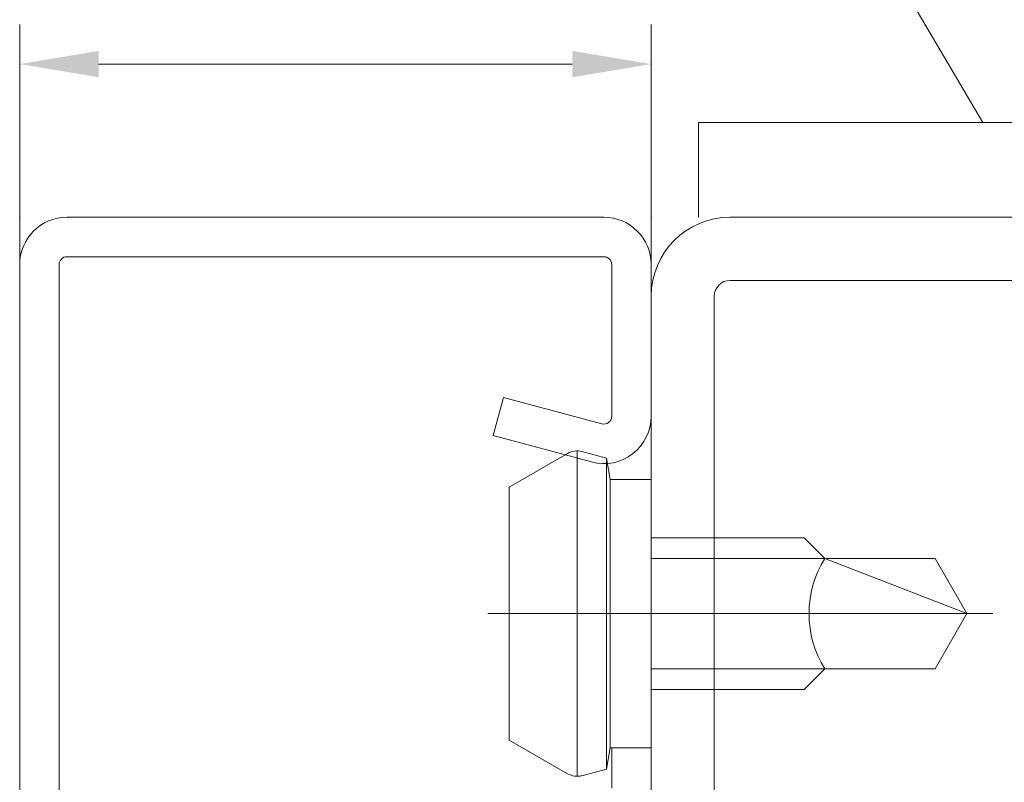
# Model space of a CAD drawing. Units: millimetres. Extents: x -3875 to 17325, y 789 to 8704.
# Drawn here: x -923 to -892, y 5261 to 5285 of the extents above; entities that cross this region are included whole.
import ezdxf

# ---------------------------------------------------------------- set-up
doc = ezdxf.new("R2010")
doc.units = ezdxf.units.MM
doc.layers.add('Dims', color=1, linetype='Continuous')
doc.layers.add('Edges', color=7, linetype='Continuous')

msp = doc.modelspace()

# ---------------------------------------------------------------- linework, layer by layer
at = {"layer": 'Dims', "lineweight": 0}
for p, q in [((-923.303, 5273.69), (-923.303, 5284.578)), ((-903.303, 5275.206), (-903.303, 5284.578)), ((-920.803, 5283.328), (-905.803, 5283.328))]:
    msp.add_line(p, q, dxfattribs=at)
for points in [[(-920.803, 5283.745), (-920.803, 5282.912), (-923.303, 5283.328)], [(-905.803, 5283.745), (-905.803, 5282.912), (-903.303, 5283.328)]]:
    msp.add_solid(points, dxfattribs=at)
at = {"layer": 'Edges', "linetype": 'ByBlock', "lineweight": 0}
msp.add_line((-922.82, 5332.537), (-892.804, 5281.481), dxfattribs=at)
at = {"layer": 'Edges', "lineweight": 0}
for p, q in [((-854.803, 5281.481), (-901.803, 5281.481)), ((-901.803, 5281.481), (-901.803, 5278.481)), ((-904.803, 5278.481), (-921.803, 5278.481)), ((-855.803, 5278.481), (-900.803, 5278.481)), ((-921.803, 5277.231), (-904.803, 5277.231)), ((-923.303, 5276.981), (-923.303, 5249.981)), ((-922.053, 5249.981), (-922.053, 5276.981)), ((-904.553, 5276.981), (-904.553, 5272.181)), ((-903.303, 5272.181), (-903.303, 5276.981)), ((-855.803, 5276.481), (-900.803, 5276.481)), ((-903.303, 5275.981), (-903.303, 5233.481)), ((-901.303, 5275.981), (-901.303, 5233.481)), ((-907.98, 5272.774), (-908.303, 5271.566)), ((-904.868, 5271.94), (-907.98, 5272.774)), ((-908.303, 5271.566), (-905.192, 5270.733)), ((-905.65, 5260.782), (-905.65, 5271.082)), ((-905.95, 5271.001), (-907.803, 5269.931)), ((-904.721, 5270.854), (-905.495, 5271.061)), ((-904.603, 5270.181), (-904.721, 5270.854)), ((-904.721, 5261.009), (-904.721, 5270.854)), ((-903.303, 5270.181), (-904.603, 5270.181)), ((-904.603, 5261.681), (-904.603, 5270.181)), ((-903.303, 5261.681), (-903.303, 5270.181)), ((-907.803, 5269.931), (-907.803, 5261.931)), ((-898.453, 5268.331), (-903.303, 5268.331)), ((-897.803, 5267.681), (-898.453, 5268.331)), ((-894.313, 5267.681), (-903.303, 5267.681)), ((-893.303, 5265.931), (-897.803, 5267.681)), ((-893.303, 5265.931), (-894.313, 5267.681)), ((-908.48, 5265.931), (-892.483, 5265.931)), ((-894.313, 5264.181), (-893.303, 5265.931)), ((-903.303, 5264.181), (-894.313, 5264.181)), ((-898.453, 5263.531), (-897.803, 5264.181)), ((-903.303, 5263.531), (-898.453, 5263.531)), ((-907.803, 5261.931), (-905.95, 5260.862)), ((-904.721, 5261.009), (-904.603, 5261.681)), ((-904.603, 5261.681), (-903.303, 5261.681)), ((-903.303, 5261.681), (-904.553, 5261.681)), ((-904.553, 5261.681), (-904.553, 5260.404)), ((-903.303, 5260.404), (-903.303, 5261.681)), ((-905.495, 5260.802), (-904.721, 5261.009))]:
    msp.add_line(p, q, dxfattribs=at)
for centre, radius, start, end in [((-921.803, 5276.981), 1.5, 90, 180), ((-904.803, 5276.981), 1.5, 0, 90), ((-900.803, 5275.981), 2.5, 90, 180), ((-921.803, 5276.981), 0.25, 90, 180), ((-904.803, 5276.981), 0.25, 0, 90), ((-900.803, 5275.981), 0.5, 90, 180), ((-904.803, 5272.181), 1.5, 255, 0), ((-904.803, 5272.181), 0.25, 255, 0), ((-905.65, 5270.482), 0.6, 75.0271, 119.9972), ((-894.991, 5265.931), 3.313, 148.1107, 211.8893), ((-905.65, 5261.383), 0.6, 240.0193, 284.9565)]:
    msp.add_arc(centre, radius, start, end, dxfattribs=at)
for p in [(-923.303, 5278.481), (-903.303, 5278.481), (-903.303, 5278.481)]:
    msp.add_point(p, dxfattribs=at)

doc.saveas('drawing.dxf')
